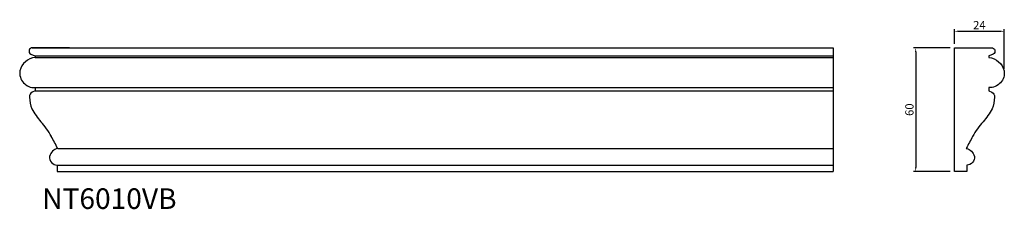
# Model space of a CAD drawing. Units: inches. Extents: x 1875 to 2352, y -61 to 31.
import ezdxf

# ---------------------------------------------------------------- set-up
doc = ezdxf.new("R2010")
doc.units = ezdxf.units.IN
doc.header["$MEASUREMENT"] = 0
doc.styles.add('Lo Hinh 1', font='arial_1.ttf')
doc.styles.get("Standard").update_dxf_attribs({"font": 'arial_1.ttf'})
doc.dimstyles.new('Hoang Hanh 3', dxfattribs={"dimtxt": 4, "dimasz": 2, "dimexe": 1, "dimexo": 2, "dimgap": 1, "dimtad": 1, "dimtoh": 1, "dimdec": 0, "dimzin": 0, "dimdsep": 46, "dimtxsty": 'Lo Hinh 1', "dimcen": 0, "dimclrd": 256, "dimclre": 256, "dimclrt": 256, "dimadec": 1, "dimazin": 0, "dimtfac": 1, "dimtdec": 0, "dimtofl": 0, "dimtmove": 0, "dimatfit": 3, "dimfxl": 1, "dimtfillclr": 256, "dimtolj": 1, "dimtzin": 0, "dimlwd": -1, "dimarcsym": 0})

# ---------------------------------------------------------------- blocks, each defined once
blk = doc.blocks.new('*D38')
at = {"lineweight": -2}
for p, q in [((2325.54, 16.96), (2307.8, 16.96)), ((2325.54, -43.04), (2307.8, -43.04))]:
    blk.add_line(p, q, dxfattribs=at)
blk.add_line((2308.8, 14.96), (2308.8, -41.04))
for points in [[(2308.46, 14.96), (2309.13, 14.96), (2308.8, 16.96)], [(2308.46, -41.04), (2309.13, -41.04), (2308.8, -43.04)]]:
    blk.add_solid(points)
at = {"layer": 'Defpoints', "color": 0}
for p in [(2327.54, 16.96), (2308.8, -43.04), (2327.54, -43.04)]:
    blk.add_point(p, dxfattribs=at)
at = {"insert": (2305.76, -13.04), "char_height": 4, "attachment_point": 5, "rotation": 90, "style": 'Lo Hinh 1'}
blk.add_mtext('\\A1;60', dxfattribs=at)
blk = doc.blocks.new('*D39')
at = {"lineweight": -2}
for p, q in [((2327.54, 18.96), (2327.54, 26)), ((2351.75, 6.8), (2351.75, 26))]:
    blk.add_line(p, q, dxfattribs=at)
blk.add_line((2329.54, 25), (2349.75, 25))
for points in [[(2329.54, 25.34), (2329.54, 24.67), (2327.54, 25)], [(2349.75, 25.34), (2349.75, 24.67), (2351.75, 25)]]:
    blk.add_solid(points)
at = {"layer": 'Defpoints', "color": 0}
for p in [(2351.75, 25), (2327.54, 16.96), (2351.75, 4.8)]:
    blk.add_point(p, dxfattribs=at)
at = {"insert": (2339.65, 28.01), "char_height": 4, "attachment_point": 5, "style": 'Lo Hinh 1'}
blk.add_mtext('\\A1;24', dxfattribs=at)

msp = doc.modelspace()

# ---------------------------------------------------------------- linework, layer by layer
for p, q in [((1880.69, 16.97), (2268.86, 16.97)), ((1898.79, 16.96), (1880.78, 16.96)), ((1879.94, 13.96), (1881.9, 13.11)), ((1881.9, 13.11), (1882.08, 13.03)), ((1882.08, 13.03), (2268.86, 13.03)), ((1882.08, 13.03), (1882.08, 12.26)), ((1882.08, 12.26), (2268.86, 12.26)), ((1882.08, -3.87), (1880.62, -4.6)), ((1881.33, -2.32), (2268.86, -2.32)), ((1882.08, -2.32), (1882.08, -3.87)), ((1882.08, -3.87), (2268.86, -3.87)), ((1893.04, -31.88), (2268.86, -31.88)), ((1892.71, -39.99), (2268.86, -39.99)), ((1892.71, -39.99), (1892.71, -43.04)), ((1892.71, -43.04), (2268.86, -43.04)), ((1892.71, -43.04), (1898.79, -43.04))]:
    msp.add_line(p, q)
msp.add_lwpolyline([(2268.86, 16.97), (2268.86, -43.04)])
msp.add_lwpolyline([(2327.54, 16.96), (2345.55, 16.96, -0.800632), (2346.39, 13.96), (2344.43, 13.11), (2344.25, 13.03), (2344.25, 12.26, -0.326051), (2351.68, 5.82, -0.47298), (2344.25, -2.32), (2344.25, -3.87), (2345.71, -4.6, -0.301426), (2347.05, -6.94, -0.064462), (2345.92, -12.69, -0.029746), (2341.49, -18.92, 0.072334), (2336.41, -25.99, 0.002097), (2333.29, -31.88, -0.289259), (2337.24, -35.71, -0.423372), (2333.62, -39.99), (2333.62, -43.04), (2327.54, -43.04), (2327.54, 16.96)], format="xyb")
for centre, radius, start, end in [((1880.69, 15.37), 1.6, 87.0986, 241.8262), ((1882.78, 3.95), 8.34, 94.8185, 167.053), ((1881.7, 4.8), 7.12, 171.7623, 273.0152), ((1881.71, -6.78), 2.44, 116.6569, 183.7536), ((1901.97, -5.46), 22.73, 183.7417, 198.5554), ((1934.99, 21.33), 64.31, 211.9391, 218.7496), ((1863.09, -39.93), 30.24, 27.4592, 44.0082), ((1188.53, -400.85), 795.27, 27.64207, 28.12268), ((1894.09, -36.92), 5.15, 101.8294, 166.3614), ((1892.98, -36.09), 3.91, 174.3638, 266.1497)]:
    msp.add_arc(centre, radius, start, end)

# ---------------------------------------------------------------- texts
at = {"insert": (1885.48, -51.21), "char_height": 10, "attachment_point": 1}
msp.add_mtext_dynamic_manual_height_columns('{\\fTimes New Roman|b0|i0|c0|p18;NT6010VB}', width=21.7702, gutter_width=1, heights=[0], dxfattribs=at).dxf.set("width", 43.5405)

# ---------------------------------------------------------------- dimensions: what is measured, and where the dimension line sits
dim = msp.add_linear_dim(base=(2351.75, 25), p1=(2327.54, 16.96), p2=(2351.75, 4.8), dimstyle='Hoang Hanh 3')
dim.commit()
dim.dimension.update_dxf_attribs({"geometry": '*D39', "text_midpoint": (2339.65, 28.01)})
dim = msp.add_linear_dim(base=(2308.8, -43.04), p1=(2327.54, 16.96), p2=(2327.54, -43.04), angle=90, dimstyle='Hoang Hanh 3')
dim.commit()
dim.dimension.update_dxf_attribs({"geometry": '*D38', "text_midpoint": (2305.76, -13.04)})

doc.saveas('drawing.dxf')
